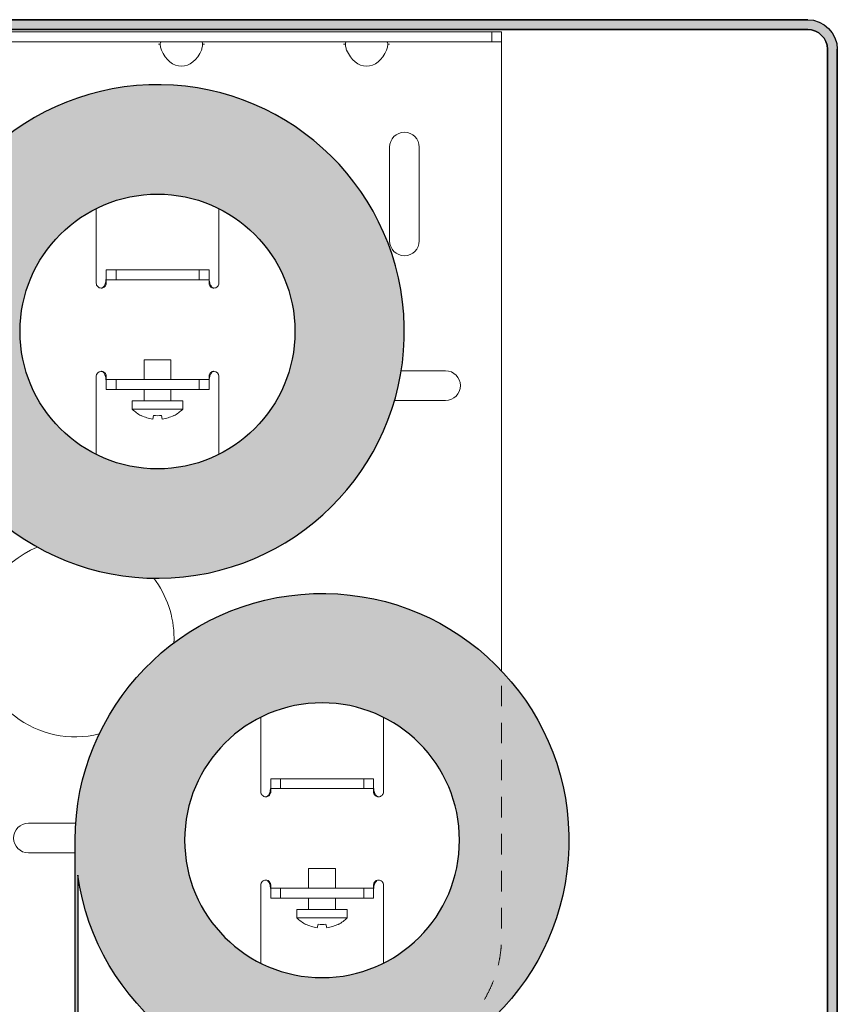
# Model space of a CAD drawing. Units: inches. Extents: x -3.5 to 4.2, y -9.5 to 1.9.
# Drawn here: x -0.8 to 4.1, y -4.1 to 1.9 of the extents above; entities that cross this region are included whole.
import ezdxf

# ---------------------------------------------------------------- set-up
doc = ezdxf.new("R2010")
doc.units = ezdxf.units.IN
doc.header["$MEASUREMENT"] = 0
doc.linetypes.add('HIDDEN2', pattern=[0.1875, 0.125, -0.0625])
for name, color, linetype, lineweight in [('FABRIC-ROLL', 7, 'Continuous', 30), ('MOUNTING-BRACKET', 7, 'Continuous', 18), ('POCKET', 7, 'Continuous', 25), ('SHADE-BRACKET_SCREW', 7, 'Continuous', 5)]:
    doc.layers.add(name, color=color, linetype=linetype, lineweight=lineweight)

# ---------------------------------------------------------------- blocks, each defined once
blk = doc.blocks.new('POCKET_PART-085424')
at = {"layer": 'POCKET', "extrusion": (0, 0, -1)}
h = blk.add_hatch(color=254, dxfattribs=at)
edge = h.paths.add_edge_path()
edge.add_arc((1.689499999999998, 1.715499999999998), 0.12, 360, 450)
edge.add_line((1.689499999999998, 1.835499999999999), (-3.9505, 1.835499999999999))
edge.add_arc((-3.950500000000001, 1.715499999999998), 0.12, 450, 540)
edge.add_line((-4.070500000000002, 1.715499999999998), (-4.070500000000002, -6.784500000000001))
edge.add_line((-4.070500000000002, -6.784499999999999), (-4.130500000000002, -6.784499999999999))
edge.add_line((-4.130500000000001, -6.784499999999999), (-4.130500000000001, 1.7155))
edge.add_arc((-3.950500000000001, 1.715499999999998), 0.18, 450, 540, ccw=False)
edge.add_line((-3.950500000000001, 1.895499999999998), (1.689499999999998, 1.895499999999998))
edge.add_arc((1.689499999999998, 1.715499999999998), 0.18, 360, 450, ccw=False)
edge.add_line((1.869499999999998, 1.715499999999998), (1.869499999999998, -6.854500000000003))
edge.add_line((1.869499999999998, -6.854500000000001), (1.809499999999998, -6.854500000000001))
edge.add_line((1.809499999999999, -6.854500000000001), (1.809499999999999, 1.7155))
at = {"layer": 'POCKET', "extrusion": (0, 1, 0)}
for p, q in [((3.950500000000001, 1.895499999999998), (-1.689499999999998, 1.895499999999998)), ((-1.689499999999998, 1.835499999999999), (3.950500000000001, 1.835499999999999)), ((4.070499999999999, 1.715499999999998), (4.070499999999999, -6.784499999999999)), ((4.130500000000001, -6.784499999999999), (4.130500000000001, 1.7155))]:
    blk.add_line(p, q, dxfattribs=at)
at = {"layer": 'POCKET', "extrusion": (0, 0, -1)}
for p, q in [((-1.689499999999998, 1.895499999999998), (3.950500000000001, 1.895499999999998)), ((3.950500000000001, 1.835499999999999), (-1.689499999999998, 1.835499999999999)), ((4.070500000000002, -6.784499999999999), (4.070500000000002, 1.715499999999998)), ((4.130500000000001, 1.715499999999998), (4.130500000000001, -6.784499999999999))]:
    blk.add_line(p, q, dxfattribs=at)
for radius in [0.1800000000000002, 0.18, 0.12]:
    blk.add_arc((-3.950500000000001, 1.715499999999998), radius, 90, 180, dxfattribs=at)
at = {"layer": 'POCKET'}
blk.add_arc((3.950500000000001, 1.715499999999998), 0.1200000000000006, 4.071e-13, 90, dxfattribs=at)
blk = doc.blocks.new('POCKET-085424')
at = {"layer": 'POCKET'}
blk.add_blockref('POCKET_PART-085424', (0, 0), dxfattribs=at)
blk = doc.blocks.new('FABRIC-ROLL-085424')
at = {"layer": 'FABRIC-ROLL'}
h = blk.add_hatch(color=254, dxfattribs=at)
h.paths.add_polyline_path([(-1.499999999985, -6.7081556067e-06), (-1.499965781181538, -7.651611066713591, -0.0802224787218146), (-1.60162062749798, -8.281132264627873, 0.0136477375445427), (-1.603432960290929, -8.287141719215947, 0.1335924098195724), (-1.603432960290118, -9.397516719212941, 0.7643025682551069), (-1.381498602033448, -9.397516719212986, 0.1335924098196131), (-1.381498602032289, -8.287141719215542, 0.0136477375445603), (-1.383310934825241, -8.281132264627455, -0.0802201962777546), (-1.484965781140388, -7.651629209508346), (-1.484999999999998, -0.2116010396949956, 28.24976493293045)])
h.paths.add_polyline_path([(0.8349999999999999, 0, -1), (-0.8349999999999999, 0, -1)], flags=16)
h.paths.add_polyline_path([(-1.4874967217556, -7.875438758940282, 0.0522709585844575), (-1.397548523477709, -8.285853606530253, -0.0136477375445244), (-1.395972581918626, -8.291079219215533, -0.1335924098196108), (-1.395972581919779, -9.393579219212977, -0.7643025682551073), (-1.588958980403785, -9.39357921921294, -0.1335924098195714), (-1.588958980404592, -8.291079219215934, -0.0136477375445628), (-1.587383038845503, -8.285853606530646, 0.0522709585845102), (-1.497434840567396, -7.87543875894028, -0.8944587150563155)], flags=16)
at = {"layer": 'FABRIC-ROLL', "extrusion": (0, 0, -1)}
h = blk.add_hatch(color=254, dxfattribs=at)
edge = h.paths.add_edge_path()
edge.add_arc((0.4924999999999998, -8.317329219213), 0.115, 375.2184551577116, 378.3460920268141, ccw=False)
edge.add_arc((-1.437363984844502, -8.842329219213), 2.115, 344.7815448422328, 375.2184551577672, ccw=False)
edge.add_arc((0.4924999999999998, -9.367329219213001), 0.115, 195.2184551577117, 344.7815448422883, ccw=False)
edge.add_arc((2.422363984844999, -8.842329219213), 2.115, 164.7815448422364, 195.2184551577637, ccw=False)
edge.add_arc((0.4924999999999998, -8.317329219213), 0.115, 521.6539079731858, 524.7815448422883, ccw=False)
edge.add_arc((-1.515, -7.651620010924998), 2, 341.6539079732528, 360)
edge.add_line((0.4849999999999995, -7.651620010924998), (0.4849999999999995, -3.303930258908))
edge.add_arc((-1.000000000000003, -3.092329219212999), 1.5, 0, 351.89038554400537, ccw=False)
edge.add_line((0.5, -3.092329219212999), (0.5, -7.651620010924998))
edge.add_arc((2.5, -7.651620010924998), 2, 540, 558.3460920267472)
edge = h.paths.add_edge_path(flags=0)
edge.add_arc((-1.515, -7.651620010924998), 2.015, 341.65390797325074, 353.6226366438725, ccw=False)
edge.add_arc((0.4924999999999998, -8.317329219213), 0.1, 521.6539079732167, 524.7815448421964)
edge.add_arc((2.422363984844999, -8.842329219213), 2.1, 524.7815448422316, 555.2184551577684)
edge.add_arc((0.4924999999999998, -9.367329219213001), 0.1, 195.2184551578035, 344.7815448421965)
edge.add_arc((-1.437363984844502, -8.842329219213), 2.1, 344.781544842228, 375.218455157772)
edge.add_arc((0.4924999999999998, -8.317329219213), 0.1, 375.2184551578035, 378.3460920267832)
edge.add_arc((2.5, -7.651620010924998), 2.015, 186.3773633561275, 198.3460920267493, ccw=False)
edge.add_arc((0.4924999999999998, -7.875994140449), 0.005, 366.3773633478002, 533.6226366521997)
edge = h.paths.add_edge_path(flags=0)
edge.add_arc((-1.000000000000003, -3.092329219212999), 0.8349999999999999, 180, 540)
blk.add_lwpolyline([(1.484965781140384, -7.651629209508344), (1.484999999999998, -0.2116010396949983, -28.24887160339549), (1.5, 0), (1.499965781161539, -7.651620010924997, 0.080221353499907), (1.601620627497078, -8.281132264625153, -0.0136477375443643), (1.603432960290156, -8.287141719213103, -0.1335924098199204), (1.603432960290132, -9.397516719212886, -0.7643025682560683), (1.381498602033389, -9.397516719212767, -0.1335924098198891), (1.381498602032951, -8.28714171921311, -0.0136477375443662), (1.383310934826005, -8.281132264625146, 0.0802213534999063), (1.484965781161541, -7.651620010924998)], format="xyb", dxfattribs=at)
blk.add_lwpolyline([(0.4849999999999995, -3.303930258908), (0.4849999999999995, -7.651620010924998, -0.080221353499907), (0.3833451536643354, -8.281132264625114, 0.0136477375443656), (0.3815328208718483, -8.287141719213231, 0.1335924098198892), (0.3815328208714085, -9.397516719212886, 0.7643025682560686), (0.603467179128591, -9.397516719212886, 0.1335924098199199), (0.6034671791286152, -8.287141719213105, 0.0136477375443657), (0.6016548463356641, -8.281132264625114, -0.0802213534999072), (0.5, -7.651620010924998), (0.5, -3.092329219212999, 28.24887160339549)], format="xyb", close=True, dxfattribs=at)
at = {"layer": 'FABRIC-ROLL'}
blk.add_circle((0, 0), 0.8349999999999999, dxfattribs=at)
at = {"layer": 'FABRIC-ROLL', "extrusion": (0, 0, -1)}
blk.add_circle((-1.000000000000003, -3.092329219212999), 0.8349999999999999, dxfattribs=at)
blk = doc.blocks.new('MOUNTING-BRACKET-085424')
at = {"layer": 'MOUNTING-BRACKET', "extrusion": (0, 1, 0)}
for p, q in [((-1.701999999999998, 1.820999999999999), (2.030500000000003, 1.820999999999999)), ((2.030500000000003, 1.820999999999999), (2.090500000000002, 1.820999999999999)), ((2.030500000000003, 1.760999999999999), (2.030500000000003, 1.820999999999999)), ((2.090500000000002, 1.760999999999999), (2.090500000000002, 1.820999999999999)), ((-1.701999999999998, 1.760999999999999), (2.030500000000003, 1.760999999999999)), ((0.0055000000106809, 1.74635533979341), (0.0169982553840029, 1.7463553397547)), ((0.2854999999893302, 1.746355340345409), (0.274001744616001, 1.746355340277492)), ((1.13050000001068, 1.746355339793339), (1.141998255384002, 1.746355339754789)), ((1.41049999998933, 1.746355340254289), (1.399001744616104, 1.746355340191213)), ((2.030500000000003, 1.760999999999999), (2.090500000000002, 1.760999999999999)), ((2.090500000000002, 1.760999999999999), (2.090500000000002, 1.710999999999998)), ((2.090500000000002, -2.062373030824389), (2.090500000000002, 1.710999999999998)), ((1.410500000000002, 0.5509999999999984), (1.410500000000002, 1.120999999999998)), ((1.590500000000002, 1.120999999999998), (1.590500000000002, 0.5509999999999984)), ((-0.3719999999999963, 0.2940000000000005), (-0.3719999999999963, 0.747556686813784)), ((0.3730000000000047, 0.7470582306621072), (0.3730000000000047, 0.2940000000000005)), ((-0.3119999999999976, 0.3140000000000001), (-0.3119999999999976, 0.3739999999999988)), ((-0.2519999999999953, 0.3739999999999988), (-0.3119999999999976, 0.3739999999999988)), ((0.2530000000000037, 0.3739999999999988), (-0.2519999999999953, 0.3739999999999988)), ((-0.2519999999999953, 0.3140000000000001), (-0.2519999999999953, 0.3739999999999988)), ((0.2530000000000037, 0.3739999999999988), (0.3130000000000024, 0.3739999999999988)), ((0.2530000000000037, 0.3140000000000001), (0.2530000000000037, 0.3739999999999988)), ((0.3130000000000024, 0.3140000000000001), (0.3130000000000024, 0.3739999999999988)), ((-0.3119999999999976, 0.3140000000000001), (-0.3119999999999976, 0.2940000000000005)), ((-0.2519999999999953, 0.3140000000000001), (-0.3119999999999976, 0.3140000000000001)), ((0.2530000000000037, 0.3140000000000001), (-0.2519999999999953, 0.3140000000000001)), ((0.2530000000000037, 0.3140000000000001), (0.3130000000000024, 0.3140000000000001)), ((0.3130000000000024, 0.3140000000000001), (0.3130000000000024, 0.2940000000000005)), ((1.480837263172428, -0.2390000000000008), (1.750500000000002, -0.2390000000000008)), ((-0.3719999999999963, -0.747556686813784), (-0.3719999999999963, -0.2720000000000002)), ((-0.3119999999999976, -0.2919999999999998), (-0.3119999999999976, -0.2720000000000002)), ((-0.2519999999999953, -0.2919999999999998), (-0.3119999999999976, -0.2919999999999998)), ((-0.3119999999999976, -0.2919999999999998), (-0.3119999999999976, -0.3520000000000003)), ((-0.2519999999999953, -0.2919999999999998), (-0.2519999999999953, -0.3520000000000003)), ((-0.2519999999999953, -0.2919999999999998), (0.2530000000000037, -0.2919999999999998)), ((0.2530000000000037, -0.2919999999999998), (0.3130000000000024, -0.2919999999999998)), ((0.2530000000000037, -0.2919999999999998), (0.2530000000000037, -0.3520000000000003)), ((0.3130000000000024, -0.2919999999999998), (0.3130000000000024, -0.2720000000000002)), ((0.3130000000000024, -0.2919999999999998), (0.3130000000000024, -0.3520000000000003)), ((0.3730000000000047, -0.2720000000000002), (0.3730000000000047, -0.747058230662109)), ((-0.2519999999999953, -0.3520000000000003), (-0.3119999999999976, -0.3520000000000003)), ((-0.2519999999999953, -0.3520000000000003), (0.2530000000000037, -0.3520000000000003)), ((0.2530000000000037, -0.3520000000000003), (0.3130000000000024, -0.3520000000000003)), ((1.750500000000002, -0.4190000000000005), (1.440291289982692, -0.4190000000000005)), ((0.6280000000000037, -2.798329219213002), (0.6280000000000037, -2.344772532399217)), ((1.373000000000004, -2.345270988550891), (1.373000000000004, -2.798329219213002)), ((0.6880000000000024, -2.778329219212999), (0.6880000000000024, -2.718329219213)), ((0.7480000000000047, -2.718329219213), (0.6880000000000024, -2.718329219213)), ((1.253000000000003, -2.718329219213), (0.7480000000000047, -2.718329219213)), ((0.7480000000000047, -2.778329219212999), (0.7480000000000047, -2.718329219213)), ((1.253000000000003, -2.718329219213), (1.313000000000002, -2.718329219213)), ((1.253000000000003, -2.778329219212999), (1.253000000000003, -2.718329219213)), ((1.313000000000002, -2.778329219212999), (1.313000000000002, -2.718329219213)), ((0.6880000000000024, -2.778329219213), (0.6880000000000024, -2.798329219213002)), ((0.7480000000000047, -2.778329219212999), (0.6880000000000024, -2.778329219212999)), ((1.253000000000003, -2.778329219212999), (0.7480000000000047, -2.778329219212999)), ((1.253000000000003, -2.778329219212999), (1.313000000000002, -2.778329219212999)), ((1.313000000000002, -2.778329219213), (1.313000000000002, -2.798329219213002)), ((-0.7844999999999978, -2.989), (-0.4964367920018625, -2.989)), ((-0.5, -3.169), (-0.7844999999999978, -3.169)), ((0.6280000000000037, -3.839885906026783), (0.6280000000000037, -3.364329219213001)), ((0.6880000000000024, -3.384329219213), (0.6880000000000024, -3.364329219213001)), ((0.6880000000000024, -3.384329219213), (0.6880000000000024, -3.444329219212999)), ((0.7480000000000047, -3.384329219213), (0.6880000000000024, -3.384329219213)), ((0.7480000000000047, -3.384329219213), (1.253000000000003, -3.384329219213)), ((0.7480000000000047, -3.384329219213), (0.7480000000000047, -3.444329219212999)), ((1.253000000000003, -3.384329219213), (1.313000000000002, -3.384329219213)), ((1.253000000000003, -3.384329219213), (1.253000000000003, -3.444329219212999)), ((1.313000000000002, -3.384329219213), (1.313000000000002, -3.364329219213001)), ((1.313000000000002, -3.384329219213), (1.313000000000002, -3.444329219212999)), ((1.373000000000004, -3.364329219213001), (1.373000000000004, -3.839387449875108)), ((0.7480000000000047, -3.444329219212999), (0.6880000000000024, -3.444329219212999)), ((0.7480000000000047, -3.444329219212999), (1.253000000000003, -3.444329219212999)), ((1.253000000000003, -3.444329219212999), (1.313000000000002, -3.444329219212999))]:
    blk.add_line(p, q, dxfattribs=at)
at = {"layer": 'MOUNTING-BRACKET', "extrusion": (0, 0, -1)}
for centre, radius, start, end in [((-1.500500000000002, 1.120999999999998), 0.09, 0, 179.9999999999999), ((-1.500500000000002, 0.5509999999999984), 0.09, 180, 0), ((0.3419999999999987, 0.2939999999999987), 0.0299999999999994, 269.9999999999992, 8.142e-13), ((-0.3430000000000035, 0.2940000000000005), 0.0299999999999998, 179.9999999999991, 270), ((-1.750500000000002, -0.3290000000000006), 0.0899999999999999, 90, 270), ((0.3419999999999987, -0.2720000000000002), 0.0299999999999998, 0, 90), ((-0.3430000000000035, -0.272000000000002), 0.03, 90, 179.9999999999991), ((-0.6580000000000013, -2.798329219213002), 0.0299999999999996, 269.9999999999992, 1.6284e-12), ((-1.343000000000003, -2.798329219213002), 0.0300000000000003, 179.9999999999995, 270.0000000000002), ((0.7844999999999978, -3.079), 0.0899999999999999, 270, 90), ((-0.6580000000000013, -3.364329219212999), 0.0299999999999994, 359.9999999999984, 90.00000000000081), ((-1.343000000000003, -3.364329219213001), 0.0299999999999997, 89.99999999999939, 180)]:
    blk.add_arc(centre, radius, start, end, dxfattribs=at)
at = {"layer": 'MOUNTING-BRACKET'}
for centre, radius, start, end in [((-0.4994999999999977, -1.864), 0.5999999999999996, 112.6281225341153, 180), ((-0.4994999999999941, -1.863999999999998), 0.5999999999999979, 359.9999999999999, 37.36942798727621), ((-0.4994999999999977, -1.864), 0.5999999999999999, 179.9999999999999, 284.0729544781278), ((-0.4994999999992374, -1.864000000000014), 0.599999999999239, 357.2811750469631, 1.4249e-12)]:
    blk.add_arc(centre, radius, start, end, dxfattribs=at)
for centre, start_param, end_param in [((0.145500000000002, 1.810289321881299), -1.045479883276714, 1.045479883276714), ((0.145500000000002, 1.810289321881299), -1.045479883276714, 1.045479883276714), ((0.145500000000002, 1.810289321881299), -1.045479883276714, 1.045479883276714), ((1.270500000000001, 1.810289321881299), -1.045479883276713, 1.04547988327743), ((1.270500000000001, 1.810289321881299), -1.045479883276713, 1.04547988327743), ((1.270500000000001, 1.810289321881299), -1.045479883276713, 1.04547988327743)]:
    blk.add_ellipse(centre, major_axis=(0, -0.1979898987322334), ratio=0.7071067811865476, start_param=start_param, end_param=end_param, dxfattribs=at)
for points, knots in [([(0.0243768590228584, 1.760999999999999), (0.0229159119368312, 1.760986059169205), (0.0216956751553141, 1.760602435576641), (0.019516970951873, 1.758922055765143), (0.0185372220320233, 1.757277662110606), (0.0172822298434881, 1.752614797298996), (0.01699825537289, 1.749594885022494), (0.01699825537289, 1.743115793096158), (0.0172822298434881, 1.739144311488544), (0.0185372220320233, 1.730551763600828), (0.019516970951873, 1.725932757009394), (0.0216956751553141, 1.718199123879639), (0.0229159119368312, 1.714581854522062), (0.0243768590228548, 1.710999999999939)], [-0.5801759399441455, -0.5801759399441455, -0.5801759399441455, -0.5801759399441455, -0.5525374955186746, -0.5525374955186746, -0.5176271525604074, -0.5176271525604074, -0.4827168096021401, -0.4827168096021401, -0.4478064666438729, -0.4478064666438729, -0.4128961236856056, -0.4128961236856056, -0.385257679260135, -0.385257679260135, -0.385257679260135, -0.385257679260135]), ([(0.2666231409771491, 1.710999999999939), (0.2680840880631763, 1.714581854522062), (0.2693043248446933, 1.718199123879639), (0.2714830290481345, 1.725932757009394), (0.2724627779679842, 1.730551763600828), (0.2737177701565194, 1.739144311488544), (0.2740017446271139, 1.743115793096158), (0.2740017446271139, 1.749594885022494), (0.2737177701565194, 1.752614797298996), (0.2724627779679842, 1.757277662110606), (0.2714830290481345, 1.758922055765143), (0.2693043248446933, 1.760602435576641), (0.2680840880631763, 1.760986059169205), (0.2666231409771491, 1.760999999999999)], [-1.545609559148426, -1.545609559148426, -1.545609559148426, -1.545609559148426, -1.517971114722955, -1.517971114722955, -1.483060771764688, -1.483060771764688, -1.44815042880642, -1.44815042880642, -1.413240085848153, -1.413240085848153, -1.378329742889886, -1.378329742889886, -1.350691298464414, -1.350691298464414, -1.350691298464414, -1.350691298464414]), ([(1.149376859022854, 1.760999999999999), (1.147915911936831, 1.760986059169205), (1.14669567515531, 1.760602435576641), (1.144516970951872, 1.758922055765143), (1.143537222032023, 1.757277662110606), (1.142282229843488, 1.752614797298996), (1.14199825537289, 1.749594885022494), (1.14199825537289, 1.743115793096158), (1.142282229843488, 1.739144311488544), (1.143537222032023, 1.730551763600828), (1.144516970951872, 1.725932757009394), (1.14669567515531, 1.718199123879639), (1.147915911936831, 1.714581854522062), (1.149376859022854, 1.710999999999938)], [-0.5801759399441457, -0.5801759399441457, -0.5801759399441457, -0.5801759399441457, -0.5525374955186746, -0.5525374955186746, -0.5176271525604074, -0.5176271525604074, -0.4827168096021401, -0.4827168096021401, -0.4478064666438729, -0.4478064666438729, -0.4128961236856057, -0.4128961236856057, -0.3852576792601347, -0.3852576792601347, -0.3852576792601347, -0.3852576792601347]), ([(1.391623140977177, 1.711000000000009), (1.39308408806319, 1.714581854522108), (1.3943043248447, 1.71819912387966), (1.396483029048134, 1.725932757009394), (1.397462777967984, 1.730551763600828), (1.398717770156519, 1.739144311488544), (1.399001744627113, 1.743115793096158), (1.399001744627113, 1.749594885022494), (1.398717770156519, 1.752614797298996), (1.397462777967984, 1.757277662110606), (1.396483029048134, 1.758922055765143), (1.3943043248447, 1.760602435576636), (1.39308408806319, 1.7609860591692), (1.391623140977177, 1.760999999999999)], [-1.545609559148246, -1.545609559148246, -1.545609559148246, -1.545609559148246, -1.517971114722955, -1.517971114722955, -1.483060771764688, -1.483060771764688, -1.448150428806421, -1.448150428806421, -1.413240085848153, -1.413240085848153, -1.378329742889886, -1.378329742889886, -1.350691298464595, -1.350691298464595, -1.350691298464595, -1.350691298464595]), ([(-0.3419999999999987, 0.2639999999998821), (-0.3408465309501452, 0.2639999692868713), (-0.3397092674419504, 0.2641349822929335), (-0.3374650813998556, 0.2646799623971709), (-0.3363874478171773, 0.2650832527386449), (-0.3331017769243481, 0.2667166247581196), (-0.3311106113055899, 0.2683342349661313), (-0.3257787246413741, 0.2738593669884981), (-0.3225181617614226, 0.2791363772893227), (-0.3185053072254078, 0.2886861811960042), (-0.3173639997020565, 0.2921005417223323), (-0.3148409711842106, 0.3011722391988805), (-0.3137865956515924, 0.306853477086964), (-0.3123144037751402, 0.3185305074183304), (-0.311999987903107, 0.324453468526567), (-0.3120000000001042, 0.3299999999999983)], [-0.2302530032071107, -0.2302530032071107, -0.2302530032071107, -0.2302530032071107, -0.2184710006217414, -0.2184710006217414, -0.2066712882594977, -0.2066712882594977, -0.181001100805062, -0.181001100805062, -0.1280814913700496, -0.1280814913700496, -0.0998634771921135, -0.0998634771921135, -0.0528338541040015, -0.0528338541040015, 0, 0, 0, 0]), ([(0.3430000000000035, 0.2639999999998821), (0.341846530950022, 0.263999969286882), (0.340709267441845, 0.2641349822929531), (0.3384650813997823, 0.2646799623971994), (0.3373874478171146, 0.2650832527386733), (0.334101776924328, 0.2667166247581427), (0.3321106113055947, 0.2683342349661348), (0.3267787246413754, 0.2738593669884928), (0.3235181617614202, 0.2791363772893369), (0.319505307225409, 0.2886861811960095), (0.3183639997020577, 0.292100541722343), (0.3158409711842154, 0.3011722391988876), (0.3147865956515972, 0.3068534770869711), (0.3133144037751485, 0.3185305074183411), (0.3129999879031118, 0.3244534685265812), (0.313000000000109, 0.3300000000000001)], [-0.2302530032055574, -0.2302530032055574, -0.2302530032055574, -0.2302530032055574, -0.2184710006204614, -0.2184710006204614, -0.2066712882584744, -0.2066712882584744, -0.1810011008046218, -0.1810011008046218, -0.1280814913699484, -0.1280814913699484, -0.099863477192092, -0.099863477192092, -0.052833854103995, -0.052833854103995, 0, 0, 0, 0]), ([(-0.3419999999999987, 0.2639999999998857), (-0.339556953044525, 0.2639999704343268), (-0.3371476101498985, 0.264275202853181), (-0.3325290630268185, 0.265419479882409), (-0.3303741841662493, 0.2662450513731649), (-0.3251793380219148, 0.2689367651090819), (-0.3222845968887285, 0.2711328253235283), (-0.3175537948994105, 0.276250269653131), (-0.3157382443541579, 0.2791206660063832), (-0.3136044692579389, 0.2840937413826161), (-0.313002589124828, 0.2860605855910023), (-0.3121838586164607, 0.2900755826130261), (-0.3119999797737627, 0.2920840208097388), (-0.3120000000001042, 0.2940000000000005)], [-0.1252889847337535, -0.1252889847337535, -0.1252889847337535, -0.1252889847337535, -0.1067938131602117, -0.1067938131602117, -0.0892668547934565, -0.0892668547934565, -0.0621522326315164, -0.0621522326315164, -0.0354539252343442, -0.0354539252343442, -0.0182528095717784, -0.0182528095717784, 0, 0, 0, 0]), ([(0.3430000000000035, 0.2639999999998857), (0.3405569530443557, 0.2639999704343428), (0.3381476101497718, 0.2642752028532058), (0.3335290630267664, 0.2654194798824321), (0.3313741841662292, 0.2662450513731791), (0.3261793380219231, 0.2689367651090802), (0.3232845968887332, 0.2711328253235283), (0.3185537948994153, 0.2762502696531328), (0.3167382443541626, 0.279120666006385), (0.3146044692579402, 0.2840937413826268), (0.3140025891248293, 0.2860605855910201), (0.3131838586164619, 0.2900755826130599), (0.3129999797737639, 0.2920840208097832), (0.313000000000109, 0.2940000000000005)], [-0.1252889847332002, -0.1252889847332002, -0.1252889847332002, -0.1252889847332002, -0.1067938131599773, -0.1067938131599773, -0.0892668547934988, -0.0892668547934988, -0.0621522326315959, -0.0621522326315959, -0.0354539252344526, -0.0354539252344526, -0.0182528095718368, -0.0182528095718368, 0, 0, 0, 0]), ([(-0.3419999999999987, -0.2419999999998854), (-0.3395569530443545, -0.2419999704343443), (-0.3371476101497635, -0.2422752028532074), (-0.3325290630267581, -0.2434194798824336), (-0.3303741841662173, -0.2442450513731806), (-0.3251793380219148, -0.2469367651090817), (-0.3222845968887285, -0.2491328253235299), (-0.317553794899414, -0.2542502696531308), (-0.3157382443541579, -0.2571206660063847), (-0.3136044692579389, -0.2620937413826141), (-0.313002589124828, -0.2640605855910021), (-0.3121838586164607, -0.2680755826130259), (-0.3119999797737627, -0.2700840208097404), (-0.3120000000001042, -0.272000000000002)], [-0.1252889847331358, -0.1252889847331358, -0.1252889847331358, -0.1252889847331358, -0.106793813159896, -0.106793813159896, -0.0892668547934078, -0.0892668547934078, -0.0621522326314822, -0.0621522326314822, -0.0354539252343268, -0.0354539252343268, -0.0182528095717712, -0.0182528095717712, 0, 0, 0, 0]), ([(-0.3419999999999987, -0.2419999999998836), (-0.3408465309500173, -0.2419999692868817), (-0.3397092674418332, -0.2421349822929546), (-0.3374650813997668, -0.2426799623972009), (-0.3363874478171027, -0.2430832527386784), (-0.333101776924309, -0.2447166247581514), (-0.3311106113055757, -0.2463342349661506), (-0.3257787246413315, -0.251859366988544), (-0.3225181617613764, -0.2571363772894148), (-0.3185053072253829, -0.2666861811960679), (-0.3173639997020352, -0.2701005417224032), (-0.3148409711842035, -0.2791722391989211), (-0.3137865956515853, -0.2848534770869957), (-0.3123144037751402, -0.296530507418348), (-0.311999987903107, -0.3024534685265756), (-0.3120000000001042, -0.3079999999999998)], [-0.2302530032041028, -0.2302530032041028, -0.2302530032041028, -0.2302530032041028, -0.2184710006191884, -0.2184710006191884, -0.2066712882573905, -0.2066712882573905, -0.1810011008039301, -0.1810011008039301, -0.1280814913697039, -0.1280814913697039, -0.0998634771919694, -0.0998634771919694, -0.0528338541039256, -0.0528338541039256, 0, 0, 0, 0]), ([(0.3430000000000035, -0.2419999999998854), (0.3405569530443628, -0.2419999704343443), (0.3381476101497718, -0.2422752028532056), (0.3335290630267664, -0.2434194798824336), (0.3313741841662257, -0.2442450513731806), (0.3261793380219231, -0.2469367651090799), (0.3232845968887332, -0.2491328253235281), (0.3185537948994188, -0.2542502696531326), (0.3167382443541626, -0.2571206660063847), (0.3146044692579402, -0.2620937413826265), (0.3140025891248293, -0.2640605855910234), (0.3131838586164619, -0.2680755826130579), (0.3129999797737639, -0.2700840208097812), (0.313000000000109, -0.2720000000000002)], [-0.125288984733177, -0.125288984733177, -0.125288984733177, -0.125288984733177, -0.1067938131599581, -0.1067938131599581, -0.0892668547934909, -0.0892668547934909, -0.0621522326315936, -0.0621522326315936, -0.0354539252344674, -0.0354539252344674, -0.0182528095718558, -0.0182528095718558, 0, 0, 0, 0]), ([(0.3430000000000035, -0.2419999999998836), (0.3418465309500185, -0.2419999692868817), (0.3407092674418415, -0.2421349822929546), (0.3384650813997823, -0.2426799623972009), (0.3373874478171146, -0.2430832527386748), (0.334101776924328, -0.2447166247581443), (0.3321106113055947, -0.2463342349661381), (0.3267787246413896, -0.2518593669884801), (0.3235181617614309, -0.2571363772893136), (0.3195053072254126, -0.266686181196004), (0.3183639997020613, -0.2701005417223321), (0.3158409711842189, -0.279172239198882), (0.3147865956515972, -0.2848534770869655), (0.3133144037751485, -0.2965305074183337), (0.3129999879031118, -0.3024534685265721), (0.313000000000109, -0.3079999999999998)], [-0.2302530032067329, -0.2302530032067329, -0.2302530032067329, -0.2302530032067329, -0.218471000621491, -0.218471000621491, -0.2066712882593546, -0.2066712882593546, -0.181001100805193, -0.181001100805193, -0.1280814913700574, -0.1280814913700574, -0.099863477192111, -0.099863477192111, -0.0528338541040003, -0.0528338541040003, 0, 0, 0, 0]), ([(0.6580000000000013, -2.828329219213117), (0.6591534690499828, -2.828329249926117), (0.6602907325581633, -2.828194236920047), (0.6625349186002297, -2.827649256815801), (0.6636125521828938, -2.827245966474325), (0.6668982230756768, -2.82561259445486), (0.6688893886944101, -2.823994984246867), (0.6742212753586756, -2.818469852224469), (0.6774818382386201, -2.813192841923605), (0.6814946927745993, -2.803643038017012), (0.6826360002979542, -2.800228677490668), (0.6851590288157823, -2.791156980014179), (0.6862134043484076, -2.785475742126116), (0.687685596224867, -2.773798711794746), (0.688000012096893, -2.767875750686496), (0.6879999999998958, -2.762329219213)], [-0.2302530032020473, -0.2302530032020473, -0.2302530032020473, -0.2302530032020473, -0.2184710006173772, -0.2184710006173772, -0.2066712882558216, -0.2066712882558216, -0.1810011008028987, -0.1810011008028987, -0.1280814913695826, -0.1280814913695826, -0.0998634771919765, -0.0998634771919765, -0.0528338541041187, -0.0528338541041187, 0, 0, 0, 0]), ([(0.6580000000000013, -2.828329219213117), (0.6604430469555567, -2.828329248778672), (0.6628523898502472, -2.8280540163598), (0.667470936973448, -2.826909739330522), (0.6696258158340882, -2.826084167839731), (0.674820661978302, -2.823392454103863), (0.6777154031113568, -2.821196393889563), (0.6824462051005113, -2.816078949560212), (0.6842617556457072, -2.813208553207084), (0.6863955307419758, -2.808235477830834), (0.6869974108751294, -2.806268633622313), (0.6878161413835358, -2.802253636600141), (0.6880000202262515, -2.800245198403386), (0.6879999999998958, -2.798329219212998)], [-0.1252889847343721, -0.1252889847343721, -0.1252889847343721, -0.1252889847343721, -0.1067938131601775, -0.1067938131601775, -0.0892668547928526, -0.0892668547928526, -0.0621522326319366, -0.0621522326319366, -0.0354539252356894, -0.0354539252356894, -0.0182528095721683, -0.0182528095721683, 0, 0, 0, 0]), ([(1.343000000000003, -2.828329219213117), (1.340556953044337, -2.828329248778656), (1.338147610149544, -2.828054016359718), (1.333529063026062, -2.826909739330254), (1.331374184165238, -2.826084167839315), (1.326179338021162, -2.823392454103393), (1.323284596888225, -2.821196393889277), (1.318553794899372, -2.816078949560447), (1.316738244354311, -2.813208553207637), (1.314604469257965, -2.808235477831582), (1.314002589124719, -2.806268633622917), (1.313183858616234, -2.802253636600429), (1.312999979773543, -2.800245198403526), (1.313000000000002, -2.798329219213)], [-0.1252889847356008, -0.1252889847356008, -0.1252889847356008, -0.1252889847356008, -0.1067938131605515, -0.1067938131605515, -0.0892668547917507, -0.0892668547917507, -0.0621522326325173, -0.0621522326325173, -0.0354539252383659, -0.0354539252383659, -0.0182528095735118, -0.0182528095735118, 0, 0, 0, 0]), ([(1.343000000000003, -2.828329219213117), (1.341846530950263, -2.828329249926117), (1.340709267442115, -2.82819423692004), (1.338465081400094, -2.827649256815789), (1.337387447817437, -2.827245966474311), (1.334101776924637, -2.825612594454824), (1.332110611305854, -2.823994984246809), (1.326778724641442, -2.818469852224446), (1.323518161761256, -2.813192841923616), (1.31950530722511, -2.803643038017055), (1.318363999701734, -2.800228677490707), (1.315840971183892, -2.791156980014221), (1.314786595651277, -2.785475742126095), (1.313314403774853, -2.773798711794748), (1.31299998790287, -2.767875750686499), (1.313000000000002, -2.762329219213)], [-0.2302530032013955, -0.2302530032013955, -0.2302530032013955, -0.2302530032013955, -0.2184710006170999, -0.2184710006170999, -0.2066712882557206, -0.2066712882557206, -0.181001100802802, -0.181001100802802, -0.128081491369331, -0.128081491369331, -0.0998634771916879, -0.0998634771916879, -0.0528338541041532, -0.0528338541041532, 0, 0, 0, 0]), ([(0.6580000000000013, -3.334329219213053), (0.660443046955546, -3.33432918964743), (0.6628523898502366, -3.334604422066307), (0.667470936973441, -3.33574869909566), (0.6696258158341096, -3.336574270586524), (0.6748206619782807, -3.339265984322437), (0.6777154031113461, -3.341462044536735), (0.6824462051004936, -3.346579488866069), (0.6842617556457001, -3.349449885219186), (0.6863955307419581, -3.354422960595329), (0.6869974108751081, -3.356389804803765), (0.6878161413835286, -3.360404801825909), (0.6880000202262373, -3.362413240022682), (0.6879999999998958, -3.364329219212999)], [-0.1252889847335167, -0.1252889847335167, -0.1252889847335167, -0.1252889847335167, -0.1067938131595977, -0.1067938131595977, -0.0892668547925315, -0.0892668547925315, -0.0621522326315479, -0.0621522326315479, -0.0354539252353757, -0.0354539252353757, -0.0182528095723165, -0.0182528095723165, 0, 0, 0, 0]), ([(0.6580000000000013, -3.334329219212939), (0.6591534690499401, -3.33432918849996), (0.6602907325580638, -3.334464201506065), (0.6625349186000236, -3.335009181610372), (0.6636125521826415, -3.335412471951876), (0.6668982230752576, -3.337045843971385), (0.6688893886939306, -3.338663454179361), (0.6742212753583843, -3.344188586201791), (0.6774818382385029, -3.349465596502662), (0.681494692774578, -3.359015400409276), (0.6826360002979328, -3.362429760935583), (0.685159028815761, -3.371501458411994), (0.68621340434839, -3.377182696300037), (0.6876855962248563, -3.388859726631352), (0.6880000120968859, -3.394782687739576), (0.6879999999998958, -3.400329219213)], [-0.230253003198841, -0.230253003198841, -0.230253003198841, -0.230253003198841, -0.2184710006150652, -0.2184710006150652, -0.2066712882542926, -0.2066712882542926, -0.181001100803355, -0.181001100803355, -0.1280814913689582, -0.1280814913689582, -0.0998634771915867, -0.0998634771915867, -0.0528338541039055, -0.0528338541039055, 0, 0, 0, 0]), ([(1.343000000000003, -3.334329219213053), (1.340556953044355, -3.334329189647448), (1.338147610149576, -3.334604422066387), (1.333529063026116, -3.335748699095912), (1.331374184165273, -3.336574270586913), (1.32617933802123, -3.339265984322874), (1.323284596888282, -3.341462044536985), (1.318553794899415, -3.346579488865794), (1.31673824435434, -3.349449885218591), (1.314604469257993, -3.354422960594552), (1.314002589124747, -3.356389804803139), (1.313183858616245, -3.360404801825609), (1.312999979773557, -3.362413240022537), (1.313000000000002, -3.364329219212999)], [-0.1252889847351158, -0.1252889847351158, -0.1252889847351158, -0.1252889847351158, -0.1067938131603089, -0.1067938131603089, -0.0892668547917451, -0.0892668547917451, -0.0621522326323249, -0.0621522326323249, -0.0354539252381634, -0.0354539252381634, -0.0182528095737147, -0.0182528095737147, 0, 0, 0, 0]), ([(1.343000000000003, -3.334329219212939), (1.341846530950309, -3.33432918849996), (1.340709267442214, -3.334464201506069), (1.338465081400293, -3.335009181610383), (1.337387447817683, -3.335412471951894), (1.334101776925063, -3.337045843971417), (1.33211061130634, -3.338663454179414), (1.326778724641727, -3.344188586201827), (1.323518161761366, -3.349465596502673), (1.319505307225131, -3.35901540040923), (1.318363999701759, -3.362429760935544), (1.315840971183916, -3.371501458411945), (1.314786595651298, -3.377182696300053), (1.313314403774864, -3.388859726631348), (1.312999987902873, -3.394782687739571), (1.313000000000002, -3.400329219213)], [-0.2302530031969878, -0.2302530031969878, -0.2302530031969878, -0.2302530031969878, -0.2184710006138218, -0.2184710006138218, -0.2066712882534359, -0.2066712882534359, -0.1810011008027931, -0.1810011008027931, -0.1280814913686771, -0.1280814913686771, -0.0998634771913287, -0.0998634771913287, -0.05283385410396, -0.05283385410396, 0, 0, 0, 0])]:
    blk.add_open_spline(points, degree=3, knots=knots, dxfattribs=at)
at = {"layer": 'MOUNTING-BRACKET', "linetype": 'HIDDEN2'}
blk.add_rational_spline([(0.319330312273074, -4.429), (0.8160380484677691, -4.428999999999999), (1.340500000000004, -4.428999999999999), (2.090500000000002, -4.429), (2.090500000000004, -3.679000000000001), (2.090500000000004, -2.877936515412192), (2.090500000000004, -2.076873030824385)], [1, 1, 1, 0.7071067811865483, 1, 1, 1], degree=2, knots=[0, 0, 0, 1, 1, 2.570796326794894, 2.570796326794894, 3.570796326794894, 3.570796326794894, 3.570796326794894], dxfattribs=at)
blk = doc.blocks.new('SHADE-BRACKET_SCREWS-085424')
at = {"layer": 'SHADE-BRACKET_SCREW', "extrusion": (0, 1, 0)}
for p, q in [((-0.0819999999999972, -0.1720000000000006), (0.0820000000000043, -0.1720000000000006)), ((-0.0819999999999972, -0.1720000000000006), (-0.0819999999999972, -0.2919999999999998)), ((0.0820000000000043, -0.1720000000000006), (0.0820000000000043, -0.2919999999999998)), ((-0.0819999999999972, -0.3520000000000003), (-0.0819999999999972, -0.4220000000000006)), ((0.0820000000000043, -0.3520000000000003), (0.0820000000000043, -0.4220000000000006)), ((-0.1529999999999987, -0.4220000000000006), (0.1530000000000022, -0.4220000000000006)), ((-0.1529999999999987, -0.4220000000000006), (-0.1529999999999987, -0.4720000000000013)), ((-0.1529999999999987, -0.4720000000000013), (0.1530000000000022, -0.4720000000000013)), ((0.1530000000000022, -0.4220000000000006), (0.1530000000000022, -0.4720000000000013)), ((-0.0989636839705668, -0.5118547358822685), (-0.0986384913713998, -0.5105539654855953)), ((-0.029011680152145, -0.5320467206086567), (-0.023638491371397, -0.5105539654856628)), ((0.0236384913714041, -0.5105539654856628), (0.0290116801521521, -0.5320467206086567)), ((0.0986384913714069, -0.5105539654855953), (0.0989636839705739, -0.5118547358822685)), ((0.9180000000000028, -3.264329219212999), (1.082000000000004, -3.264329219212999)), ((0.9180000000000028, -3.264329219212999), (0.9180000000000028, -3.384329219213)), ((1.082000000000004, -3.264329219212999), (1.082000000000004, -3.384329219213)), ((0.9180000000000028, -3.444329219212999), (0.9180000000000028, -3.514329219212999)), ((1.082000000000004, -3.444329219212999), (1.082000000000004, -3.514329219212999)), ((0.8470000000000013, -3.514329219212999), (1.153000000000002, -3.514329219212999)), ((0.8470000000000013, -3.514329219212999), (0.8470000000000013, -3.564329219213)), ((1.153000000000002, -3.514329219212999), (1.153000000000002, -3.564329219213)), ((0.8470000000000013, -3.564329219213), (1.153000000000002, -3.564329219213)), ((0.9010363160294332, -3.604183955095269), (0.9013615086286002, -3.602883184698594)), ((0.970988319847855, -3.624375939821655), (0.976361508628603, -3.602883184698661)), ((1.023638491371404, -3.602883184698661), (1.029011680152152, -3.624375939821657)), ((1.098638491371406, -3.602883184698594), (1.098963683970573, -3.604183955095269))]:
    blk.add_line(p, q, dxfattribs=at)
at = {"layer": 'SHADE-BRACKET_SCREW', "extrusion": (0, 0, -1)}
for centre, start in [((-3.6e-15, -0.3211171875000005), 297.422424862168), ((-1.000000000000003, -3.413446406712999), 297.4224248621682)]:
    blk.add_arc(centre, 0.2148828124999998, start, 315.3991800144525, dxfattribs=at)
at = {"layer": 'SHADE-BRACKET_SCREW'}
for centre, start in [((3.6e-15, -0.3211171875000005), 297.422424862168), ((1.000000000000003, -3.413446406712999), 297.4224248621682)]:
    blk.add_arc(centre, 0.2148828124999998, start, 315.3991800144525, dxfattribs=at)
for centre, major_axis, ratio, start_param, end_param in [((3.6e-15, -0.3266985294118001), (0.2136470212519013, 2.16e-14), 0.9701425001453376, -2.050694727525423, -1.707009735225347), ((3.6e-15, -0.3266985294118001), (0.2136470212519013, 2.16e-14), 0.9701425001453376, -2.050694727525423, -1.707009735225347), ((3.6e-15, -0.3266985294118001), (0.2136470212519013, 2.16e-14), 0.9701425001453376, -2.050694727525423, -1.707009735225347), ((3.6e-15, -0.3090514705881979), (0.209044821006903, 0), 0.9701425001453378, -1.684117288260218, -1.457475365329574), ((3.6e-15, -0.3090514705881979), (0.209044821006903, 0), 0.9701425001453378, -1.684117288260218, -1.457475365329574), ((3.6e-15, -0.3090514705881979), (0.209044821006903, 0), 0.9701425001453378, -1.684117288260218, -1.457475365329574), ((3.6e-15, -0.3266985294118001), (0.2136470212518994, -2e-16), 0.970142500145338, -1.434582918364545, -1.090897926064467), ((3.6e-15, -0.3266985294118001), (0.2136470212518994, -2e-16), 0.970142500145338, -1.434582918364545, -1.090897926064467), ((3.6e-15, -0.3266985294118001), (0.2136470212518994, -2e-16), 0.970142500145338, -1.434582918364545, -1.090897926064467), ((1.000000000000003, -3.419027748624799), (0.2136470212519013, 2.16e-14), 0.9701425001453376, -2.050694727525423, -1.707009735225347), ((1.000000000000003, -3.419027748624799), (0.2136470212519013, 2.16e-14), 0.9701425001453376, -2.050694727525423, -1.707009735225347), ((1.000000000000003, -3.419027748624799), (0.2136470212519013, 2.16e-14), 0.9701425001453376, -2.050694727525423, -1.707009735225347), ((1.000000000000003, -3.401380689801197), (0.209044821006903, 0), 0.9701425001453378, -1.684117288260218, -1.457475365329574), ((1.000000000000003, -3.401380689801197), (0.209044821006903, 0), 0.9701425001453378, -1.684117288260218, -1.457475365329574), ((1.000000000000003, -3.401380689801197), (0.209044821006903, 0), 0.9701425001453378, -1.684117288260218, -1.457475365329574), ((1.000000000000003, -3.419027748624801), (0.2136470212518994, -2e-16), 0.970142500145338, -1.434582918364545, -1.090897926064467), ((1.000000000000003, -3.419027748624801), (0.2136470212518994, -2e-16), 0.970142500145338, -1.434582918364545, -1.090897926064467), ((1.000000000000003, -3.419027748624801), (0.2136470212518994, -2e-16), 0.970142500145338, -1.434582918364545, -1.090897926064467)]:
    blk.add_ellipse(centre, major_axis=major_axis, ratio=ratio, start_param=start_param, end_param=end_param, dxfattribs=at)
blk = doc.blocks.new('ROLL-085424')
at = {"layer": 'MOUNTING-BRACKET'}
blk.add_blockref('MOUNTING-BRACKET-085424', (0, 0), dxfattribs=at)
at = {"layer": 'SHADE-BRACKET_SCREW'}
for name in ['FABRIC-ROLL-085424', 'SHADE-BRACKET_SCREWS-085424']:
    blk.add_blockref(name, (0, 0), dxfattribs=at)
blk = doc.blocks.new('SYSTEM-085424')
at = {"layer": 'POCKET'}
blk.add_blockref('POCKET-085424', (0, 0), dxfattribs=at)
at = {"layer": 'SHADE-BRACKET_SCREW'}
blk.add_blockref('ROLL-085424', (0, 0), dxfattribs=at)

msp = doc.modelspace()

# ---------------------------------------------------------------- block references
at = {"layer": 'FABRIC-ROLL'}
msp.add_blockref('SYSTEM-085424', (0, 0), dxfattribs=at)

doc.saveas('drawing.dxf')
